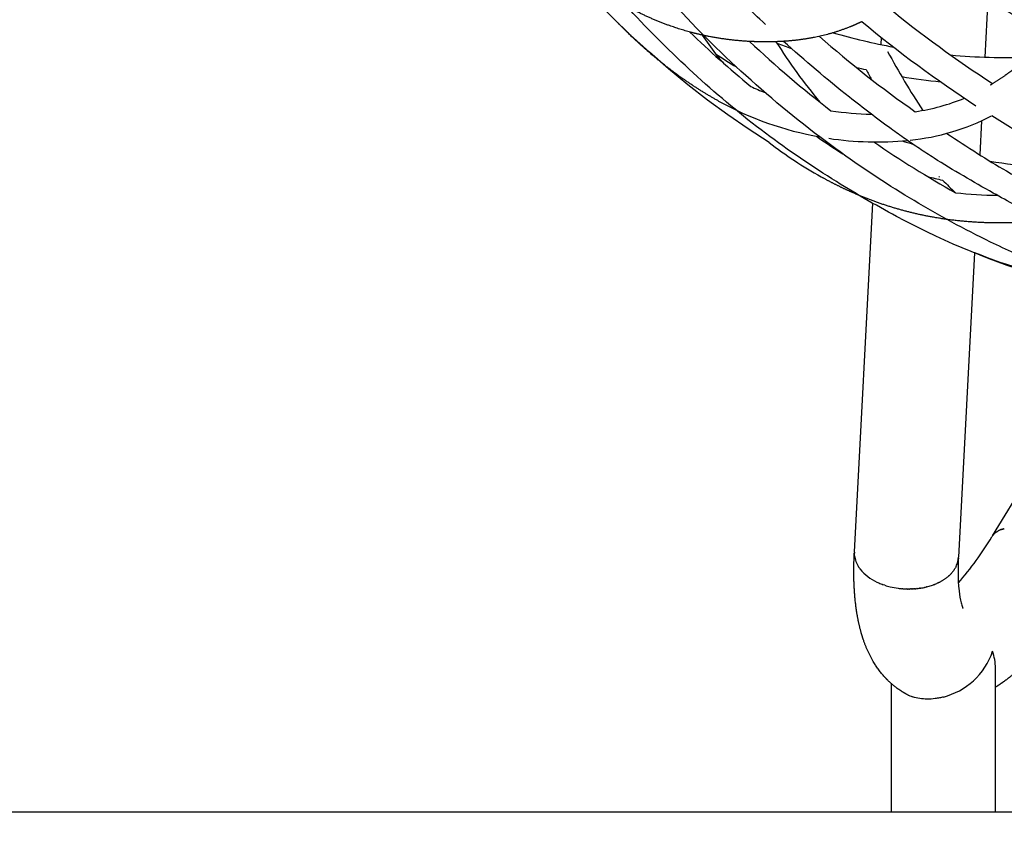
# Model space of a CAD drawing. Units: millimetres. Extents: x 74929 to 261748, y 15707 to 47034.
# Drawn here: x 121784 to 122354, y 16824 to 17290 of the extents above; entities that cross this region are included whole.
import ezdxf

# ---------------------------------------------------------------- set-up
doc = ezdxf.new("R2010")
doc.units = ezdxf.units.MM
doc.header["$MEASUREMENT"] = 0
for name, color, linetype in [('CA_GROUND', 6, 'Continuous'), ('CA_POLYFERRO', 6, 'Continuous'), ('CA_STEELthin', 7, 'Continuous')]:
    doc.layers.add(name, color=color, linetype=linetype)
doc.styles.add('CA_1op100', font='isocpeur.ttf', dxfattribs={"width": 1.1, "height": 200})
doc.styles.add('CA_Heading', font='Helvetica LT 55 Roman.ttf')
doc.dimstyles.new('CA_1op100', dxfattribs={"dimscale": 100, "dimtxt": 200, "dimasz": 2, "dimexe": 1, "dimexo": 2, "dimgap": 0.5, "dimtad": 1, "dimdec": 0, "dimtxsty": 'CA_1op100', "dimcen": 2, "dimclrd": 6, "dimclre": 6, "dimclrt": 7, "dimadec": 0, "dimazin": 0, "dimtfac": 1, "dimtdec": 0, "dimtmove": 0, "dimatfit": 2, "dimfxl": 1, "dimlwd": -1, "dimlwe": -1, "dimarcsym": 0})

# ---------------------------------------------------------------- blocks, each defined once
blk = doc.blocks.new('*D81')
at = {"layer": 'CA_GROUND', "color": 6, "transparency": 16777216}
for p, q in [((125255.49, 17727.94), (125255.49, 16139.89)), ((116160.12, 17137.03), (116160.12, 16139.89)), ((125055.49, 16239.89), (116360.12, 16239.89))]:
    blk.add_line(p, q, dxfattribs=at)
for points in [[(116360.12, 16273.23), (116360.12, 16206.56), (116160.12, 16239.89)], [(125055.49, 16273.23), (125055.49, 16206.56), (125255.49, 16239.89)]]:
    blk.add_solid(points, dxfattribs=at)
at = {"layer": 'Defpoints', "color": 0, "transparency": 16777216}
for p in [(125255.49, 17927.94), (116160.12, 17337.03), (116160.12, 16239.89)]:
    blk.add_point(p, dxfattribs=at)
at = {"layer": 'CA_GROUND', "color": 7, "transparency": 16777216, "insert": (120707.8, 16391.58), "char_height": 200, "attachment_point": 5, "style": 'CA_Heading'}
blk.add_mtext('9100', dxfattribs=at)
blk = doc.blocks.new('*D82')
at = {"layer": 'CA_GROUND', "color": 6, "transparency": 16777216}
for p, q in [((125255.49, 17725.94), (125255.49, 15707.03)), ((113959.33, 16888.21), (113959.33, 15707.03)), ((125055.49, 15807.03), (114159.33, 15807.03))]:
    blk.add_line(p, q, dxfattribs=at)
for points in [[(114159.33, 15840.37), (114159.33, 15773.7), (113959.33, 15807.03)], [(125055.49, 15840.37), (125055.49, 15773.7), (125255.49, 15807.03)]]:
    blk.add_solid(points, dxfattribs=at)
at = {"layer": 'Defpoints', "color": 0, "transparency": 16777216}
for p in [(125255.49, 17925.94), (113959.33, 17088.21), (113959.33, 15807.03)]:
    blk.add_point(p, dxfattribs=at)
at = {"layer": 'CA_GROUND', "color": 7, "transparency": 16777216, "insert": (120673.52, 15958.72), "char_height": 200, "attachment_point": 5, "style": 'CA_Heading'}
blk.add_mtext('11300', dxfattribs=at)

msp = doc.modelspace()

# ---------------------------------------------------------------- linework, layer by layer
at = {"layer": 'CA_GROUND', "color": 3}
msp.add_line((115119.16, 16831.34), (126755.52, 16831.34), dxfattribs=at)
at = {"layer": 'CA_POLYFERRO'}
msp.add_line((122254.06, 17216.19), (122256.24, 17215.04), dxfattribs=at)
for points in [[(122215.3, 17287.17, -0.005761), (122202.84, 17299.27, -0.007058), (122188.57, 17313.94, -0.005009), (122181.65, 17321.4, -0.003053), (122174.77, 17329.02), (122161.39, 17344.48), (122152.7, 17355.01), (122144.19, 17365.7), (122135.89, 17376.53), (122123.78, 17393.11), (122112.16, 17410.04), (122101.02, 17427.29), (122090.39, 17444.84), (122080.28, 17462.7), (122070.74, 17480.77), (122061.71, 17499.1, -0.00523), (122053.18, 17517.64, -0.003331), (122036.66, 17555.07, -0.00066), (122032.6, 17564.49), (122026.89, 17577.82)], [(122217.42, 17218.95), (122205.39, 17226.74), (122193.53, 17234.91), (122181.87, 17243.44), (122170.4, 17252.32), (122159.15, 17261.55), (122148.11, 17271.13), (122137.29, 17281.03), (122126.71, 17291.26), (122116.18, 17302), (122105.94, 17313.02), (122096, 17324.31), (122086.36, 17335.86), (122076.94, 17347.77), (122067.84, 17359.92), (122063.39, 17366.11, -0.003643), (122059.04, 17372.32, -0.013769), (122041.08, 17399.98)], [(122520.56, 17110.74), (122509.32, 17112), (122494.83, 17114.01), (122480.4, 17116.46), (122466.01, 17119.34), (122451.55, 17122.69), (122437.18, 17126.45), (122422.78, 17130.68), (122408.49, 17135.32), (122394.34, 17140.35), (122380.35, 17145.79), (122366.36, 17151.67, -0.003075), (122359.4, 17154.76, -0.007888), (122345.57, 17161.24, -0.042577), (122259.31, 17212.82, -0.004184), (122252.98, 17217.44, -0.002381), (122246.75, 17222.1, -0.049049), (122153.85, 17308.3, -0.019254), (122120.83, 17348.59)], [(122444.27, 17144.11, -0.014274), (122417.95, 17154.24, -0.010831), (122399.98, 17162.2, -0.004179), (122391.14, 17166.45, -0.003629), (122382.22, 17170.9, -0.002759), (122373.41, 17175.45, -0.006407), (122347.15, 17189.62, -0.005804), (122329.88, 17199.49, -0.008599), (122312.89, 17209.87, -0.00623), (122304.5, 17215.32, -0.003859), (122296.28, 17220.94, -0.005461), (122288.08, 17226.76, -0.011376), (122263.92, 17245.12, -0.016082), (122225.81, 17277.43)], [(122505.4, 17159.32, -0.013087), (122473.01, 17170.63, -0.002423), (122465.57, 17173.51, -0.009768), (122443.42, 17182.65, -0.003128), (122436.02, 17185.92, -0.025947), (122371.16, 17219.15, -0.004859), (122357.1, 17227.49), (122346.26, 17234.25)], [(122320.28, 17224.17, 0.006168), (122338.11, 17212.53, 0.009212), (122354.81, 17202.37, 0.014857), (122377, 17190.33)]]:
    msp.add_lwpolyline(points, format="xyb", dxfattribs=at)
for centre, radius, start, end in [((122745.77, 17863.22), 729.13, 230.89937, 236.82651), ((122746.8, 17864.57), 746.82, 230.4371, 236.73678), ((122558.87, 17680.65), 555.19, 225.7714, 230.6461), ((123067.99, 17899.89), 1083.36, 214.8356, 215.53933), ((122661.87, 17751.86), 628.38, 228.62687, 235.06544), ((122356.93, 17635.99), 368.11, 253.8532, 259.4509), ((122631.46, 17729.09), 620.43, 226.72796, 232.4374), ((122483.38, 17441), 308.94, 212.0146, 220.0334), ((122360.42, 17647.25), 395.9, 249.532, 250.8249), ((122431, 17646.79), 449.06, 237.0017, 238.8254), ((122438.87, 17493.71), 337.29, 221.7083, 222.8757), ((122658.4, 17471.45), 422.62, 208.2257, 213.62), ((122354.91, 17623.53), 355.48, 264.769, 271.9888), ((122356.95, 17635.92), 384.04, 256.5822, 257.457), ((122723.18, 17507.85), 512.91, 208.7629, 209.4895), ((122355.38, 17627.26), 375.24, 260.6186, 264.0859), ((122281.14, 17411.6), 176.65, 245.1194, 248.0415), ((122279.93, 17409.15), 189.93, 241.0906, 259.9166), ((122284.83, 17354.63), 119.17, 278.2972, 292.5241), ((122280.75, 17416.13), 180.95, 261.2507, 268.7008), ((122284.87, 17353.88), 134.45, 276.0296, 297.165), ((122369.08, 17414.82), 247.72, 232.2504, 240.6097), ((122520.81, 17618.14), 482.41, 235.0998, 237.288), ((122279.94, 17404.8), 185.62, 261.3284, 275.4628), ((122607.48, 17696.59), 580.01, 235.39337, 240.89414), ((122409.35, 17602.05), 399.19, 253.2811, 254.1895), ((122405.39, 17582.94), 379.66, 260.8888, 269.1872), ((122407.79, 17596.19), 409.13, 256.066, 257.2937), ((122320.11, 17202.77), 5.66, 218.1859, 224.8711), ((122570.59, 17452.12), 359.1, 225.2543, 226.9255), ((122350.03, 17390.15), 201.85, 262.9775, 269.8573), ((122514.61, 17596.26), 475.86, 242.3219, 253.1163), ((122421.38, 17356.04), 218.04, 247.0469, 263.5865)]:
    msp.add_arc(centre, radius, start, end, dxfattribs=at)
for points, knots in [([(122293.57, 17174.85), (122281.09, 17181.41), (122268.48, 17188.7), (122242.43, 17204.91), (122228.61, 17214.23), (122215.31, 17224.23), (122201.71, 17234.45), (122188.61, 17245.43), (122163.19, 17268.56), (122150.64, 17280.92), (122138.82, 17293.59), (122117.43, 17316.51), (122097.79, 17341.23), (122080.01, 17367.49)], [0, 0, 0, 0, 45.334852, 45.334852, 97.459628, 97.459628, 97.459628, 150.656894, 150.656894, 203.684528, 203.684528, 203.684528, 299.298432, 299.298432, 299.298432, 299.298432]), ([(122379.24, 17279.75), (122372.64, 17283.82), (122366.08, 17287.95), (122344.5, 17301.73), (122329.05, 17311.91), (122314.41, 17322.41)], [1471.712511, 1471.712511, 1471.712511, 1471.712511, 1494.984453, 1494.984453, 1549.56147, 1549.56147, 1549.56147, 1549.56147])]:
    msp.add_open_spline(points, degree=3, knots=knots, dxfattribs=at)
for points, weights, knots in [([(122271.13, 17288.82), (122269.82, 17288.19), (122268.5, 17287.58), (122267.16, 17287), (122259.46, 17283.67), (122251.44, 17281.19), (122243.19, 17279.62), (122233.83, 17277.8), (122224.48, 17277.11), (122215.25, 17277.11), (122213.46, 17277.12), (122211.68, 17277.14), (122209.9, 17277.2), (122197.23, 17277.59), (122184.56, 17279.34), (122171.95, 17282.72), (122164.62, 17284.7), (122157.45, 17287.18), (122150.47, 17290.17), (122145.85, 17292.15), (122141.31, 17294.33), (122136.88, 17296.71)], [1, 0.999870106269, 0.999870106269, 1, 0.995990814326, 0.995990814326, 1, 1, 1, 1, 0.99992568565, 0.99992568565, 1, 1, 1, 1, 0.998329038228, 0.998329038228, 1, 0.999356839863, 0.999356839863, 1], [0, 0, 0, 0, 4.368359, 4.368359, 4.368359, 29.500735, 29.500735, 29.500735, 96.762059, 96.762059, 96.762059, 102.113119, 102.113119, 102.113119, 194.194611, 194.194611, 194.194611, 216.946504, 216.946504, 216.946504, 232.043053, 232.043053, 232.043053, 232.043053]), ([(122188.12, 17242.89), (122172.5, 17251.46), (122157.22, 17262.53), (122142.48, 17275.96), (122138.26, 17279.8), (122134.16, 17283.77), (122130.17, 17287.86)], [1, 1, 1, 1, 0.999721601998, 0.999721601998, 1], [15.407172, 15.407172, 15.407172, 15.407172, 128.687944, 128.687944, 128.687944, 145.815754, 145.815754, 145.815754, 145.815754]), ([(122345.54, 17252.17), (122345.95, 17252.41), (122346.36, 17252.66), (122346.76, 17252.91), (122349.51, 17254.6), (122352.2, 17256.4), (122354.82, 17258.29), (122363.06, 17264.24), (122371.22, 17271.47), (122379.24, 17279.75)], [1, 1, 1, 1, 0.999548426104, 0.999548426104, 1, 1, 1, 1], [381.072981, 381.072981, 381.072981, 381.072981, 384.273079, 384.273079, 384.273079, 393.964389, 393.964389, 393.964389, 459.12235, 459.12235, 459.12235, 459.12235]), ([(122476.62, 17229.38), (122466.17, 17218.45), (122455.35, 17208.82), (122444.22, 17200.92), (122441.32, 17198.85), (122438.35, 17196.88), (122435.32, 17195.01), (122428.35, 17190.71), (122421.04, 17187), (122413.46, 17183.9), (122402.26, 17179.33), (122390.97, 17176.33), (122379.67, 17174.53), (122368.47, 17172.75), (122357.28, 17172.13), (122346.18, 17172.34), (122342.48, 17172.4), (122338.79, 17172.56), (122335.1, 17172.82), (122319.98, 17173.82), (122305.06, 17176.48), (122290.52, 17180.76), (122279.26, 17184.1), (122268.32, 17188.38), (122257.79, 17193.58), (122254.31, 17195.29), (122250.89, 17197.09), (122247.51, 17198.99)], [1, 1, 1, 1, 0.999647081465, 0.999647081465, 1, 0.997724677006, 0.997724677006, 1, 1, 1, 1, 1, 1, 1, 0.999791372976, 0.999791372976, 1, 0.995988987907, 0.995988987907, 1, 0.997566955093, 0.997566955093, 1, 0.999766888232, 0.999766888232, 1], [1688.492519, 1688.492519, 1688.492519, 1688.492519, 1767.269203, 1767.269203, 1767.269203, 1777.954351, 1777.954351, 1777.954351, 1802.499871, 1802.499871, 1802.499871, 1878.398147, 1878.398147, 1878.398147, 1953.711807, 1953.711807, 1953.711807, 1964.803313, 1964.803313, 1964.803313, 2010.17685, 2010.17685, 2010.17685, 2045.370598, 2045.370598, 2045.370598, 2056.984405, 2056.984405, 2056.984405, 2056.984405])]:
    msp.add_rational_spline(points, weights, degree=3, knots=knots, dxfattribs=at)
at = {"layer": 'CA_STEELthin'}
for p, q in [((122344.12, 17302.11), (122342.33, 17268.27)), ((122282.33, 17275.52), (122282.54, 17279.58)), ((122340.38, 17231.4), (122339.34, 17211.75)), ((122266.8, 16981.81), (122277.47, 17183.67)), ((122336.34, 17155.06), (122327.03, 16978.87)), ((122346.69, 16991.1), (122429.45, 17126.82)), ((122351.89, 16994.82), (122352.11, 16994.9)), ((122352.34, 16994.97), (122352.11, 16994.9)), ((122352.34, 16994.97), (122352.59, 16995.05)), ((122352.8, 16995.11), (122352.59, 16995.05)), ((122352.8, 16995.11), (122353.07, 16995.18)), ((122353.28, 16995.23), (122353.07, 16995.18)), ((122353.28, 16995.23), (122353.58, 16995.3)), ((122347.29, 16991.85), (122347.05, 16991.57)), ((122347.29, 16991.85), (122347.31, 16991.88)), ((122347.55, 16992.14), (122347.31, 16991.88)), ((122347.55, 16992.14), (122347.58, 16992.17)), ((122347.83, 16992.42), (122347.58, 16992.17)), ((122347.83, 16992.42), (122347.87, 16992.46)), ((122348.12, 16992.7), (122347.87, 16992.46)), ((122348.12, 16992.7), (122348.18, 16992.74)), ((122348.43, 16992.96), (122348.18, 16992.74)), ((122348.43, 16992.96), (122348.5, 16993.01)), ((122348.76, 16993.21), (122348.5, 16993.01)), ((122348.76, 16993.21), (122348.84, 16993.27)), ((122349.1, 16993.45), (122348.84, 16993.27)), ((122349.1, 16993.45), (122349.19, 16993.51)), ((122349.45, 16993.68), (122349.19, 16993.51)), ((122349.45, 16993.68), (122349.56, 16993.75)), ((122349.82, 16993.9), (122349.56, 16993.75)), ((122349.82, 16993.9), (122349.95, 16993.97)), ((122350.21, 16994.11), (122349.95, 16993.97)), ((122350.21, 16994.11), (122350.35, 16994.18)), ((122350.61, 16994.31), (122350.35, 16994.18)), ((122350.61, 16994.31), (122350.77, 16994.38)), ((122351.02, 16994.49), (122350.77, 16994.38)), ((122351.02, 16994.49), (122351.2, 16994.57)), ((122351.45, 16994.66), (122351.2, 16994.57)), ((122351.45, 16994.66), (122351.65, 16994.74)), ((122351.89, 16994.82), (122351.65, 16994.74)), ((122266.79, 16980.68), (122266.78, 16981.1)), ((122266.79, 16980.61), (122266.79, 16980.68)), ((122266.81, 16980.24), (122266.79, 16980.61)), ((122266.81, 16982.07), (122266.85, 16982.45)), ((122266.82, 16980.12), (122266.81, 16980.24)), ((122266.85, 16979.79), (122266.82, 16980.12)), ((122266.86, 16979.63), (122266.85, 16979.79)), ((122326.91, 16977.53), (122326.96, 16977.95)), ((122326.96, 16977.98), (122326.98, 16978.2)), ((122327.03, 16979.31), (122327.03, 16979.38)), ((122327.03, 16979.31), (122327.03, 16979.11)), ((122269.45, 16972.89), (122269.18, 16973.3)), ((122269.48, 16972.84), (122269.45, 16972.89)), ((122269.76, 16972.44), (122269.48, 16972.84)), ((122269.8, 16972.38), (122269.76, 16972.44)), ((122270.09, 16971.99), (122269.8, 16972.38)), ((122325.18, 16972.53), (122325.02, 16972.26)), ((122325.18, 16972.53), (122325.25, 16972.66)), ((122325.43, 16972.98), (122325.25, 16972.66)), ((122325.43, 16972.98), (122325.47, 16973.07)), ((122325.66, 16973.44), (122325.47, 16973.07)), ((122326.23, 16974.81), (122326.22, 16974.77)), ((122326.23, 16974.81), (122326.37, 16975.21)), ((122326.39, 16975.26), (122326.37, 16975.21)), ((122326.39, 16975.26), (122326.51, 16975.65)), ((122326.53, 16975.72), (122326.51, 16975.65)), ((122326.53, 16975.72), (122326.63, 16976.1)), ((122326.65, 16976.18), (122326.63, 16976.1)), ((122326.65, 16976.18), (122326.74, 16976.56)), ((122326.75, 16976.63), (122326.74, 16976.56)), ((122326.75, 16976.63), (122326.83, 16977.02)), ((122326.84, 16977.08), (122326.83, 16977.02)), ((122326.84, 16977.08), (122326.9, 16977.48)), ((122326.91, 16977.53), (122326.9, 16977.48)), ((122270.15, 16971.92), (122270.09, 16971.99)), ((122319.28, 16966.28), (122319.38, 16966.34)), ((122319.8, 16966.65), (122319.38, 16966.34)), ((122321.24, 16967.8), (122321.16, 16967.74)), ((122321.24, 16967.8), (122321.57, 16968.1)), ((122321.69, 16968.21), (122321.57, 16968.1)), ((122321.69, 16968.21), (122321.96, 16968.46)), ((122322.12, 16968.62), (122321.96, 16968.46)), ((122322.12, 16968.62), (122322.34, 16968.83)), ((122322.53, 16969.03), (122322.34, 16968.83)), ((122322.53, 16969.03), (122322.7, 16969.2)), ((122322.93, 16969.45), (122322.7, 16969.2)), ((122322.93, 16969.45), (122323.04, 16969.58)), ((122323.31, 16969.88), (122323.04, 16969.58)), ((122323.31, 16969.88), (122323.37, 16969.95)), ((122323.67, 16970.31), (122323.37, 16969.95)), ((122323.67, 16970.31), (122323.68, 16970.33)), ((122324.01, 16970.75), (122323.68, 16970.33)), ((122324.63, 16971.63), (122324.53, 16971.48)), ((122284.43, 16962.55), (122283.51, 16962.87)), ((122303.09, 16960.64), (122302.91, 16960.62)), ((122303.09, 16960.64), (122303.64, 16960.7)), ((122303.79, 16960.72), (122303.64, 16960.7)), ((122303.79, 16960.72), (122304.37, 16960.79)), ((122304.49, 16960.81), (122304.37, 16960.79)), ((122304.49, 16960.81), (122305.09, 16960.9)), ((122305.2, 16960.92), (122305.09, 16960.9)), ((122305.2, 16960.92), (122305.81, 16961.02)), ((122305.9, 16961.03), (122305.81, 16961.02)), ((122305.9, 16961.03), (122306.52, 16961.15)), ((122306.6, 16961.16), (122306.52, 16961.15)), ((122306.6, 16961.16), (122307.23, 16961.29)), ((122307.3, 16961.3), (122307.23, 16961.29)), ((122307.3, 16961.3), (122307.93, 16961.44)), ((122307.99, 16961.46), (122307.93, 16961.44)), ((122307.99, 16961.46), (122308.63, 16961.61)), ((122308.69, 16961.62), (122308.63, 16961.61)), ((122308.69, 16961.62), (122309.32, 16961.79)), ((122309.38, 16961.8), (122309.32, 16961.79)), ((122309.38, 16961.8), (122310, 16961.98)), ((122310.06, 16961.99), (122310, 16961.98)), ((122310.06, 16961.99), (122310.68, 16962.18)), ((122310.74, 16962.2), (122310.68, 16962.18)), ((122310.74, 16962.2), (122311.34, 16962.39)), ((122311.42, 16962.41), (122311.34, 16962.39)), ((122311.42, 16962.41), (122311.99, 16962.61)), ((122312.08, 16962.64), (122311.99, 16962.61)), ((122312.08, 16962.64), (122312.64, 16962.84)), ((122312.74, 16962.88), (122312.64, 16962.84)), ((122312.74, 16962.88), (122313.27, 16963.09)), ((122313.39, 16963.14), (122313.27, 16963.09)), ((122313.39, 16963.14), (122313.89, 16963.34)), ((122314.03, 16963.4), (122313.89, 16963.34)), ((122314.03, 16963.4), (122314.5, 16963.6)), ((122314.66, 16963.68), (122314.5, 16963.6)), ((122314.66, 16963.68), (122315.1, 16963.87)), ((122315.28, 16963.96), (122315.1, 16963.87)), ((122315.28, 16963.96), (122315.68, 16964.15)), ((122315.89, 16964.26), (122315.68, 16964.15)), ((122315.89, 16964.26), (122316.25, 16964.44)), ((122316.49, 16964.57), (122316.25, 16964.44)), ((122316.49, 16964.57), (122316.81, 16964.74)), ((122317.08, 16964.89), (122316.81, 16964.74)), ((122317.08, 16964.89), (122317.35, 16965.05)), ((122317.65, 16965.22), (122317.35, 16965.05)), ((122317.65, 16965.22), (122317.88, 16965.36)), ((122318.21, 16965.56), (122317.88, 16965.36)), ((122318.21, 16965.56), (122318.4, 16965.68)), ((122318.75, 16965.92), (122318.4, 16965.68)), ((122318.75, 16965.92), (122318.89, 16966.01)), ((122319.28, 16966.28), (122318.89, 16966.01)), ((122294.88, 16960.51), (122294.21, 16960.56)), ((122296.91, 16960.4), (122297.07, 16960.4)), ((122297.57, 16960.38), (122297.07, 16960.4)), ((122297.57, 16960.38), (122297.79, 16960.38)), ((122298.25, 16960.38), (122297.79, 16960.38)), ((122298.25, 16960.38), (122298.52, 16960.38)), ((122298.93, 16960.38), (122298.52, 16960.38)), ((122298.93, 16960.38), (122299.25, 16960.39)), ((122299.61, 16960.4), (122299.25, 16960.39)), ((122299.61, 16960.4), (122299.98, 16960.41)), ((122300.3, 16960.42), (122299.98, 16960.41)), ((122300.3, 16960.42), (122300.71, 16960.44)), ((122300.99, 16960.46), (122300.71, 16960.44)), ((122300.99, 16960.46), (122301.45, 16960.49)), ((122301.69, 16960.51), (122301.45, 16960.49)), ((122301.69, 16960.51), (122302.18, 16960.55)), ((122302.39, 16960.57), (122302.18, 16960.55)), ((122302.39, 16960.57), (122302.91, 16960.62)), ((122348.49, 16831.34), (122348.49, 16914.46)), ((122288.19, 16831.34), (122288.19, 16905.63))]:
    msp.add_line(p, q, dxfattribs=at)
for centre, radius, start, end in [((122193.25, 17081.68), 178.17, 318.6329, 329.2631), ((122353.62, 16986.34), 8.4, 145.5404, 149.4293), ((122353.68, 16986.3), 8.47, 141.5129, 145.5377), ((122279.79, 16981.12), 13.01, 176.9742, 180.0008), ((122279.81, 16981.12), 13.04, 180, 180.0933), ((122281.74, 16981.48), 14.99, 187.0816, 213.08), ((122314, 16979.31), 13.03, 354.0117, 354.141), ((122314.03, 16979.31), 13.01, 355.1201, 358.0649), ((122311.16, 16980.51), 16.14, 326.6121, 329.2291), ((122312.69, 16979.7), 14.4, 334.2222, 339.961), ((122290.99, 16988.78), 26.81, 218.9794, 245.3101), ((122306.09, 16985.22), 23.08, 306.4193, 310.765), ((122310.42, 16981.01), 17.02, 322.9415, 325.9543), ((122295.34, 16996.56), 35.7, 244.1687, 246.1016), ((122296.23, 16998.59), 37.92, 246.1245, 250.4053), ((122297.45, 17002.14), 41.67, 251.8028, 256.2063), ((122298.06, 17004.67), 44.27, 256.2146, 262.2855), ((122298.26, 17005.97), 45.59, 262.2629, 264.9047), ((122298.28, 17006.28), 45.9, 265.7514, 268.2797), ((122309.61, 16936.43), 39.12, 311.7925, 342.0364), ((122315.43, 16913.96), 33.06, 0.88, 18.3471), ((122307.56, 16938.41), 41.96, 284.892, 312.0728), ((122307.23, 16918.14), 21.25, 242.5826, 251.4893)]:
    msp.add_arc(centre, radius, start, end, dxfattribs=at)
for points, weights, knots in [([(122297.44, 16899.27), (122294.27, 16900.92), (122291.36, 16902.91), (122285.98, 16907.52), (122283.59, 16910.09), (122276.93, 16918.81), (122273.76, 16925.54), (122271.55, 16932.47), (122271.26, 16933.37), (122270.98, 16934.28), (122270.73, 16935.19), (122268.9, 16941.64), (122267.75, 16948.51), (122266.81, 16959.12), (122266.62, 16962.63), (122266.42, 16971.16), (122266.51, 16976.27), (122266.78, 16981.56)], [1, 1, 1, 1, 1, 1, 1, 1, 0.999906072677, 0.999906072677, 1, 1, 1, 1, 1, 1, 1, 1], [1.980258, 1.980258, 1.980258, 1.980258, 17.212872, 17.212872, 32.785078, 32.785078, 66.549036, 66.549036, 66.549036, 69.392787, 69.392787, 69.392787, 100.209018, 100.209018, 114.83875, 114.83875, 134.872359, 134.872359, 134.872359, 134.872359]), ([(122397.83, 16959.15), (122390.49, 16947.13), (122383, 16936.57), (122367.95, 16918.98), (122360.42, 16911.74), (122352.34, 16906.1), (122351.08, 16905.21), (122349.8, 16904.37), (122348.49, 16903.56)], [1, 1, 1, 1, 1, 1, 0.999742367523, 0.999742367523, 1], [0.233292, 0.233292, 0.233292, 0.233292, 48.784746, 48.784746, 94.223177, 94.223177, 94.223177, 98.83911, 98.83911, 98.83911, 98.83911])]:
    msp.add_rational_spline(points, weights, degree=3, knots=knots, dxfattribs=at)
for points, knots in [([(122326.99, 16978.2), (122326.91, 16976.66), (122326.8, 16973.61), (122326.76, 16967.81), (122327.04, 16961.2), (122327.84, 16955.19), (122328.73, 16951.58), (122329.22, 16950.11), (122329.49, 16949.44), (122329.62, 16949.16), (122329.68, 16949.04)], [0, 0, 0, 0, 4.643362, 9.139953, 17.420236, 24.454116, 27.310806, 28.571967, 29.096079, 29.487625, 29.487625, 29.487625, 29.487625]), ([(122318.34, 16897.86), (122317.56, 16897.66), (122316, 16897.3), (122312.87, 16896.78), (122307.64, 16896.44), (122303.2, 16897.07), (122300.48, 16897.99)], [0, 0, 0, 0, 2.415311, 4.816235, 9.511849, 18.108274, 18.108274, 18.108274, 18.108274])]:
    msp.add_open_spline(points, degree=3, knots=knots, dxfattribs=at)

# ---------------------------------------------------------------- dimensions: what is measured, and where the dimension line sits
at = {"layer": 'CA_GROUND', "color": 3}
for base, p1, p2, picture, middle in [((113959.33, 15807.03), (125255.49, 17925.94), (113959.33, 17088.21), '*D82', (120673.52, 15807.03)), ((116160.12, 16239.89), (125255.49, 17927.94), (116160.12, 17337.03), '*D81', (120707.8, 16239.89))]:
    dim = msp.add_linear_dim(base=base, p1=p1, p2=p2, dimstyle='CA_1op100', override={"dimtxt": 2, "dimrnd": 10, "dimtxsty": 'CA_Heading'}, dxfattribs=at)
    dim.commit()
    dim.dimension.update_dxf_attribs({"geometry": picture, "text_midpoint": middle, "dimtype": 160})

doc.saveas('drawing.dxf')
